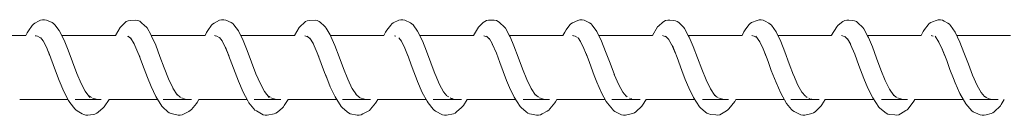
# Model space of a CAD drawing. Units: millimetres. Extents: x -10420 to 13824, y -332 to 3683.
# Drawn here: x -5808 to -5653, y 1666 to 1681 of the extents above; entities that cross this region are included whole.
import ezdxf

# ---------------------------------------------------------------- set-up
doc = ezdxf.new("R2010")
doc.units = ezdxf.units.MM
doc.header["$MEASUREMENT"] = 0
doc.layers.add('E_Ном._пера__7', color=7, linetype='Continuous', lineweight=18)
doc.layers.add('F_Ном._пера__7', color=7, linetype='Continuous', lineweight=18)

msp = doc.modelspace()

# ---------------------------------------------------------------- linework, layer by layer
at = {"layer": 'E_Ном._пера__7', "color": 7, "linetype": 'Continuous', "lineweight": 18}
for points in [[(-5806.79, 1678.15), (-5815.21, 1678.15)], [(-5792.74, 1678.15), (-5801.16, 1678.15)], [(-5778.66, 1678.15), (-5787.08, 1678.15)], [(-5764.62, 1678.15), (-5773.03, 1678.15)], [(-5750.54, 1678.15), (-5758.96, 1678.15)], [(-5736.5, 1678.15), (-5744.91, 1678.15)], [(-5722.41, 1678.15), (-5730.83, 1678.15)], [(-5708.38, 1678.15), (-5716.78, 1678.15)], [(-5694.29, 1678.15), (-5702.71, 1678.15)], [(-5680.25, 1678.15), (-5688.66, 1678.15)], [(-5666.16, 1678.15), (-5674.59, 1678.15)], [(-5652.12, 1678.15), (-5660.53, 1678.15)], [(-5800.17, 1668.15), (-5807.77, 1668.15)], [(-5794.98, 1668.15), (-5799.05, 1668.15)], [(-5786.1, 1668.15), (-5793.69, 1668.15)], [(-5780.77, 1668.15), (-5785.22, 1668.15)], [(-5772.04, 1668.15), (-5779.65, 1668.15)], [(-5766.77, 1668.15), (-5770.95, 1668.15)], [(-5757.98, 1668.15), (-5765.57, 1668.15)], [(-5752.66, 1668.15), (-5757.07, 1668.15)], [(-5743.91, 1668.15), (-5751.52, 1668.15)], [(-5738.38, 1668.15), (-5742.83, 1668.15)], [(-5729.85, 1668.15), (-5737.45, 1668.15)], [(-5724.55, 1668.15), (-5728.66, 1668.15)], [(-5715.78, 1668.15), (-5723.39, 1668.15)], [(-5710.27, 1668.15), (-5714.72, 1668.15)], [(-5701.73, 1668.15), (-5709.33, 1668.15)], [(-5696.44, 1668.15), (-5700.51, 1668.15)], [(-5687.66, 1668.15), (-5695.26, 1668.15)], [(-5682.17, 1668.15), (-5686.62, 1668.15)], [(-5673.61, 1668.15), (-5681.21, 1668.15)], [(-5668.32, 1668.15), (-5672.4, 1668.15)], [(-5659.54, 1668.15), (-5667.14, 1668.15)], [(-5654.06, 1668.15), (-5658.51, 1668.15)]]:
    msp.add_lwpolyline(points, dxfattribs=at)
at = {"layer": 'F_Ном._пера__7', "color": 7, "linetype": 'Continuous', "lineweight": 18}
for points in [[(-5805.79, 1679.76), (-5805.61, 1679.95)], [(-5805.61, 1679.95), (-5805.38, 1680.1)], [(-5805.38, 1680.1), (-5804.8, 1680.41)], [(-5804.8, 1680.41), (-5804.52, 1680.56)], [(-5804.52, 1680.56), (-5804.2, 1680.64)], [(-5804.2, 1680.64), (-5803.87, 1680.64)], [(-5803.87, 1680.64), (-5803.55, 1680.56)], [(-5803.55, 1680.56), (-5802.69, 1680.22)], [(-5802.69, 1680.22), (-5802.45, 1680.06)], [(-5802.45, 1680.06), (-5802.27, 1679.86)], [(-5792.01, 1679.42), (-5791.25, 1680.17)], [(-5791.25, 1680.17), (-5791.02, 1680.35)], [(-5791.02, 1680.35), (-5790.74, 1680.48)], [(-5790.74, 1680.48), (-5790.42, 1680.54)], [(-5790.42, 1680.54), (-5789.51, 1680.58)], [(-5789.51, 1680.58), (-5789.19, 1680.53)], [(-5789.19, 1680.53), (-5788.9, 1680.4)], [(-5788.9, 1680.4), (-5788.67, 1680.22)], [(-5788.67, 1680.22), (-5788.09, 1679.71)], [(-5777.64, 1679.78), (-5777.46, 1679.97)], [(-5777.46, 1679.97), (-5777.23, 1680.13)], [(-5777.23, 1680.13), (-5776.37, 1680.56)], [(-5776.37, 1680.56), (-5776.06, 1680.64)], [(-5776.06, 1680.64), (-5775.72, 1680.64)], [(-5775.72, 1680.64), (-5775.4, 1680.57)], [(-5775.4, 1680.57), (-5774.54, 1680.19)], [(-5774.54, 1680.19), (-5774.3, 1680.04)], [(-5774.3, 1680.04), (-5774.12, 1679.85)], [(-5763.68, 1679.62), (-5763.1, 1680.18)], [(-5763.1, 1680.18), (-5762.87, 1680.36)], [(-5762.87, 1680.36), (-5762.59, 1680.49)], [(-5762.59, 1680.49), (-5762.27, 1680.55)], [(-5762.27, 1680.55), (-5761.36, 1680.57)], [(-5761.36, 1680.57), (-5761.04, 1680.51)], [(-5761.04, 1680.51), (-5760.75, 1680.39)], [(-5760.75, 1680.39), (-5760.52, 1680.21)], [(-5760.52, 1680.21), (-5759.94, 1679.68)], [(-5749.49, 1679.8), (-5749.32, 1679.99)], [(-5749.32, 1679.99), (-5749.08, 1680.15)], [(-5749.08, 1680.15), (-5748.23, 1680.56)], [(-5748.23, 1680.56), (-5747.91, 1680.64)], [(-5747.91, 1680.64), (-5747.58, 1680.64)], [(-5747.58, 1680.64), (-5747.25, 1680.57)], [(-5747.25, 1680.57), (-5746.39, 1680.17)], [(-5746.15, 1680.01), (-5746.39, 1680.17)], [(-5745.97, 1679.83), (-5746.15, 1680.01)], [(-5735.53, 1679.66), (-5734.95, 1680.19)], [(-5734.95, 1680.19), (-5734.72, 1680.37)], [(-5734.72, 1680.37), (-5734.44, 1680.5)], [(-5734.44, 1680.5), (-5734.12, 1680.57)], [(-5734.12, 1680.57), (-5733.22, 1680.56)], [(-5732.89, 1680.5), (-5733.22, 1680.56)], [(-5732.61, 1680.38), (-5732.89, 1680.5)], [(-5732.37, 1680.2), (-5732.61, 1680.38)], [(-5731.6, 1679.48), (-5732.37, 1680.2)], [(-5721.17, 1680.01), (-5721.34, 1679.82)], [(-5720.94, 1680.18), (-5721.17, 1680.01)], [(-5720.08, 1680.55), (-5720.94, 1680.18)], [(-5720.08, 1680.55), (-5719.76, 1680.64)], [(-5719.76, 1680.64), (-5719.43, 1680.64)], [(-5719.43, 1680.64), (-5719.11, 1680.57)], [(-5719.11, 1680.57), (-5718.25, 1680.15)], [(-5718.25, 1680.15), (-5718.01, 1679.99)], [(-5718.01, 1679.99), (-5717.82, 1679.8)], [(-5707.38, 1679.69), (-5706.8, 1680.2)], [(-5706.8, 1680.2), (-5706.57, 1680.38)], [(-5706.57, 1680.38), (-5706.29, 1680.51)], [(-5706.29, 1680.51), (-5705.97, 1680.58)], [(-5705.97, 1680.58), (-5705.64, 1680.57)], [(-5705.64, 1680.57), (-5705.07, 1680.54)], [(-5705.07, 1680.54), (-5704.75, 1680.49)], [(-5704.75, 1680.49), (-5704.46, 1680.37)], [(-5704.46, 1680.37), (-5704.22, 1680.19)], [(-5704.22, 1680.19), (-5703.46, 1679.44)], [(-5693.2, 1679.84), (-5693.02, 1680.03)], [(-5693.02, 1680.03), (-5692.79, 1680.2)], [(-5692.79, 1680.2), (-5691.93, 1680.55)], [(-5691.93, 1680.55), (-5691.61, 1680.63)], [(-5691.61, 1680.63), (-5691.28, 1680.64)], [(-5691.28, 1680.64), (-5690.96, 1680.57)], [(-5690.96, 1680.57), (-5690.67, 1680.43)], [(-5690.67, 1680.43), (-5690.1, 1680.12)], [(-5690.1, 1680.12), (-5689.86, 1679.97)], [(-5689.86, 1679.97), (-5689.68, 1679.78)], [(-5679.24, 1679.72), (-5678.66, 1680.2)], [(-5678.66, 1680.2), (-5678.43, 1680.39)], [(-5678.43, 1680.39), (-5678.14, 1680.52)], [(-5678.14, 1680.52), (-5677.83, 1680.59)], [(-5677.83, 1680.59), (-5677.49, 1680.58)], [(-5677.49, 1680.58), (-5676.92, 1680.53)], [(-5676.92, 1680.53), (-5676.6, 1680.48)], [(-5676.6, 1680.48), (-5676.31, 1680.35)], [(-5676.31, 1680.35), (-5676.08, 1680.18)], [(-5676.08, 1680.18), (-5675.31, 1679.41)], [(-5665.05, 1679.86), (-5664.87, 1680.05)], [(-5664.87, 1680.05), (-5664.64, 1680.22)], [(-5664.64, 1680.22), (-5664.36, 1680.34)], [(-5664.36, 1680.34), (-5663.78, 1680.54)], [(-5663.78, 1680.54), (-5663.47, 1680.63)], [(-5663.47, 1680.63), (-5663.13, 1680.64)], [(-5663.13, 1680.64), (-5662.81, 1680.57)], [(-5662.81, 1680.57), (-5662.53, 1680.43)], [(-5662.53, 1680.43), (-5661.95, 1680.09)], [(-5661.95, 1680.09), (-5661.71, 1679.94)], [(-5661.71, 1679.94), (-5661.53, 1679.76)], [(-5806.79, 1678.15), (-5806.58, 1678.59)], [(-5806.58, 1678.59), (-5806.38, 1678.9)], [(-5806.38, 1678.9), (-5805.79, 1679.76)], [(-5802.27, 1679.86), (-5801.55, 1678.94)], [(-5801.55, 1678.94), (-5800.8, 1677.44)], [(-5792.74, 1678.15), (-5792.01, 1679.42)], [(-5788.09, 1679.71), (-5787.9, 1679.54)], [(-5787.9, 1679.54), (-5787.77, 1679.36)], [(-5787.77, 1679.36), (-5787.17, 1678.34)], [(-5778.66, 1678.15), (-5778.43, 1678.63)], [(-5778.43, 1678.63), (-5778.23, 1678.95)], [(-5778.23, 1678.95), (-5777.64, 1679.78)], [(-5774.12, 1679.85), (-5773.4, 1678.89)], [(-5773.4, 1678.89), (-5772.65, 1677.38)], [(-5764.62, 1678.15), (-5763.86, 1679.45)], [(-5763.86, 1679.45), (-5763.68, 1679.62)], [(-5759.94, 1679.68), (-5759.76, 1679.51)], [(-5759.76, 1679.51), (-5759.63, 1679.33)], [(-5759.63, 1679.33), (-5759.02, 1678.29)], [(-5750.54, 1678.15), (-5750.29, 1678.67)], [(-5750.29, 1678.67), (-5750.08, 1678.99)], [(-5750.08, 1678.99), (-5749.49, 1679.8)], [(-5745.25, 1678.85), (-5745.97, 1679.83)], [(-5745.25, 1678.85), (-5744.5, 1677.33)], [(-5736.5, 1678.15), (-5735.71, 1679.49)], [(-5735.71, 1679.49), (-5735.53, 1679.66)], [(-5731.6, 1679.48), (-5731.47, 1679.3)], [(-5731.47, 1679.3), (-5730.87, 1678.23)], [(-5722.14, 1678.71), (-5722.42, 1678.15)], [(-5722.14, 1678.71), (-5721.93, 1679.04)], [(-5721.93, 1679.04), (-5721.34, 1679.82)], [(-5717.82, 1679.8), (-5717.1, 1678.81)], [(-5717.1, 1678.81), (-5716.35, 1677.27)], [(-5708.37, 1678.18), (-5707.56, 1679.52)], [(-5707.56, 1679.52), (-5707.38, 1679.69)], [(-5703.46, 1679.44), (-5703.32, 1679.26)], [(-5703.32, 1679.26), (-5702.73, 1678.18)], [(-5694.29, 1678.15), (-5693.99, 1678.75)], [(-5693.99, 1678.75), (-5693.78, 1679.08)], [(-5693.78, 1679.08), (-5693.2, 1679.84)], [(-5689.68, 1679.78), (-5688.95, 1678.77)], [(-5688.95, 1678.77), (-5688.21, 1677.21)], [(-5680.22, 1678.23), (-5679.41, 1679.55)], [(-5679.41, 1679.55), (-5679.24, 1679.72)], [(-5675.31, 1679.41), (-5675.18, 1679.23)], [(-5675.18, 1679.23), (-5674.58, 1678.13)], [(-5666.17, 1678.15), (-5665.84, 1678.78)], [(-5665.84, 1678.78), (-5665.64, 1679.12)], [(-5665.64, 1679.12), (-5665.05, 1679.86)], [(-5661.53, 1679.76), (-5660.8, 1678.72)], [(-5660.8, 1678.72), (-5660.06, 1677.15)], [(-5805.21, 1678.11), (-5805.33, 1678.14)], [(-5804.96, 1678.06), (-5805.17, 1678.1)], [(-5804.96, 1678.06), (-5804.6, 1677.88)], [(-5804.51, 1677.88), (-5804.1, 1677.36)], [(-5804.1, 1677.36), (-5803.58, 1676.32)], [(-5800.8, 1677.44), (-5800.17, 1675.87)], [(-5790.56, 1677.93), (-5790.83, 1678.01)], [(-5790.74, 1678.09), (-5790.22, 1677.62)], [(-5790.34, 1677.81), (-5789.78, 1676.88)], [(-5789.82, 1676.99), (-5789.19, 1675.52)], [(-5787.17, 1678.34), (-5787.04, 1678.06)], [(-5787.04, 1678.06), (-5786.41, 1676.67)], [(-5777.06, 1678.11), (-5777.19, 1678.15)], [(-5776.82, 1678.06), (-5777.02, 1678.1)], [(-5776.82, 1678.06), (-5776.44, 1677.87)], [(-5776.31, 1677.79), (-5776.41, 1677.85)], [(-5776.36, 1677.86), (-5775.95, 1677.32)], [(-5775.95, 1677.32), (-5775.43, 1676.26)], [(-5772.65, 1677.38), (-5772.02, 1675.8)], [(-5762.98, 1678.11), (-5762.68, 1678.01)], [(-5762.44, 1677.93), (-5762.68, 1678.01)], [(-5762.59, 1678.08), (-5762.09, 1677.61)], [(-5762.19, 1677.78), (-5761.64, 1676.84)], [(-5761.68, 1676.93), (-5761.03, 1675.45)], [(-5759.02, 1678.29), (-5758.89, 1678.01)], [(-5758.89, 1678.01), (-5758.26, 1676.6)], [(-5748.67, 1678.06), (-5748.87, 1678.1)], [(-5747.8, 1677.28), (-5748.21, 1677.83)], [(-5747.8, 1677.28), (-5747.28, 1676.2)], [(-5744.5, 1677.33), (-5743.87, 1675.73)], [(-5734.83, 1678.11), (-5734.53, 1678)], [(-5734.31, 1677.94), (-5734.53, 1678)], [(-5733.95, 1677.59), (-5734.44, 1678.06)], [(-5734.04, 1677.74), (-5733.49, 1676.81)], [(-5733.52, 1676.88), (-5732.88, 1675.39)], [(-5730.87, 1678.23), (-5730.74, 1677.96)], [(-5730.74, 1677.96), (-5730.12, 1676.54)], [(-5720.76, 1678.11), (-5720.9, 1678.15)], [(-5720.53, 1678.06), (-5720.72, 1678.1)], [(-5720.53, 1678.06), (-5720.15, 1677.85)], [(-5720.06, 1677.81), (-5719.65, 1677.23)], [(-5719.65, 1677.23), (-5719.13, 1676.14)], [(-5716.35, 1677.27), (-5715.72, 1675.66)], [(-5706.8, 1678.15), (-5706.68, 1678.11)], [(-5706.68, 1678.11), (-5706.37, 1678)], [(-5706.18, 1677.94), (-5706.37, 1678)], [(-5706.29, 1678.05), (-5705.81, 1677.57)], [(-5705.89, 1677.71), (-5705.36, 1676.78)], [(-5705.38, 1676.83), (-5704.74, 1675.34)], [(-5702.73, 1678.18), (-5702.59, 1677.91)], [(-5702.59, 1677.91), (-5701.97, 1676.47)], [(-5692.61, 1678.11), (-5692.75, 1678.15)], [(-5692.39, 1678.06), (-5692.57, 1678.1)], [(-5692.39, 1678.06), (-5692.02, 1677.85)], [(-5692.12, 1678.08), (-5691.5, 1677.19)], [(-5691.5, 1677.19), (-5690.98, 1676.08)], [(-5688.21, 1677.21), (-5687.57, 1675.59)], [(-5678.65, 1678.15), (-5678.53, 1678.11)], [(-5678.53, 1678.11), (-5678.22, 1677.99)], [(-5678.05, 1677.94), (-5678.22, 1677.99)], [(-5678.14, 1678.03), (-5677.67, 1677.55)], [(-5677.74, 1677.67), (-5677.22, 1676.75)], [(-5674.58, 1678.13), (-5674.44, 1677.86)], [(-5674.44, 1677.86), (-5673.82, 1676.41)], [(-5664.46, 1678.11), (-5664.6, 1678.15)], [(-5664.24, 1678.06), (-5664.42, 1678.1)], [(-5663.97, 1678.06), (-5663.35, 1677.14)], [(-5663.35, 1677.14), (-5662.83, 1676.02)], [(-5660.06, 1677.15), (-5659.42, 1675.52)], [(-5803.58, 1676.32), (-5803.03, 1674.97)], [(-5803.27, 1675.62), (-5802.53, 1673.61)], [(-5800.17, 1675.87), (-5799.49, 1674.04)], [(-5789.19, 1675.52), (-5788.91, 1674.81)], [(-5786.41, 1676.67), (-5785.74, 1674.89)], [(-5775.43, 1676.33), (-5774.7, 1674.41)], [(-5775.43, 1676.26), (-5774.94, 1675.05)], [(-5772.02, 1675.8), (-5771.33, 1673.97)], [(-5761.03, 1675.45), (-5760.8, 1674.85)], [(-5758.26, 1676.6), (-5757.59, 1674.82)], [(-5747.28, 1676.2), (-5746.74, 1674.87)], [(-5743.87, 1675.73), (-5743.18, 1673.89)], [(-5732.34, 1673.94), (-5732.88, 1675.39)], [(-5730.12, 1676.54), (-5729.44, 1674.75)], [(-5719.13, 1676.14), (-5718.62, 1674.86)], [(-5718.79, 1675.33), (-5718.28, 1673.96)], [(-5715.72, 1675.66), (-5715.03, 1673.82)], [(-5705.23, 1676.61), (-5704.5, 1674.73)], [(-5701.97, 1676.47), (-5701.29, 1674.68)], [(-5690.98, 1676.08), (-5690.49, 1674.86)], [(-5690.72, 1675.47), (-5690.21, 1674.11)], [(-5687.57, 1675.59), (-5686.88, 1673.75)], [(-5676.58, 1675.26), (-5677.23, 1676.77)], [(-5675.92, 1673.48), (-5676.58, 1675.26)], [(-5673.82, 1676.41), (-5673.14, 1674.61)], [(-5662.88, 1676.2), (-5662.14, 1674.26)], [(-5662.41, 1674.96), (-5662.83, 1676.02)], [(-5658.73, 1673.68), (-5659.42, 1675.52)], [(-5799.49, 1674.04), (-5798.8, 1672.22)], [(-5788.99, 1675.03), (-5788.47, 1673.64)], [(-5785.74, 1674.89), (-5785.07, 1673.09)], [(-5774.7, 1674.41), (-5773.93, 1672.35)], [(-5771.33, 1673.97), (-5770.65, 1672.15)], [(-5760.92, 1675.17), (-5760.41, 1673.79)], [(-5760.41, 1673.79), (-5759.88, 1672.37)], [(-5757.59, 1674.82), (-5756.92, 1673.02)], [(-5746.86, 1675.19), (-5746.11, 1673.16)], [(-5743.18, 1673.89), (-5742.49, 1672.08)], [(-5732.34, 1673.94), (-5731.81, 1672.52)], [(-5729.44, 1674.75), (-5728.77, 1672.95)], [(-5718.28, 1673.96), (-5717.51, 1671.9)], [(-5715.03, 1673.82), (-5714.34, 1672)], [(-5704.5, 1674.73), (-5703.74, 1672.67)], [(-5701.29, 1674.68), (-5700.61, 1672.87)], [(-5690.21, 1674.11), (-5689.69, 1672.7)], [(-5686.88, 1673.75), (-5686.19, 1671.93)], [(-5672.46, 1672.8), (-5673.14, 1674.61)], [(-5662.14, 1674.26), (-5661.62, 1672.85)], [(-5802.53, 1673.61), (-5802, 1672.2)], [(-5802, 1672.2), (-5801.57, 1671.11)], [(-5798.8, 1672.22), (-5798.11, 1670.63)], [(-5788.47, 1673.64), (-5787.69, 1671.58)], [(-5785.07, 1673.09), (-5784.4, 1671.4)], [(-5773.93, 1672.35), (-5773.41, 1671.03)], [(-5759.88, 1672.37), (-5759.47, 1671.36)], [(-5756.92, 1673.02), (-5756.24, 1671.34)], [(-5746.11, 1673.16), (-5745.32, 1671.12)], [(-5731.81, 1672.52), (-5731.27, 1671.14)], [(-5728.77, 1672.95), (-5728.09, 1671.27)], [(-5703.74, 1672.67), (-5703.2, 1671.28)], [(-5700.61, 1672.87), (-5699.94, 1671.2)], [(-5689.69, 1672.7), (-5688.95, 1670.81)], [(-5675.92, 1673.48), (-5675.13, 1671.43)], [(-5672.46, 1672.8), (-5671.78, 1671.14)], [(-5661.62, 1672.85), (-5661.08, 1671.45)], [(-5658.73, 1673.68), (-5658.06, 1671.94)], [(-5801.57, 1671.11), (-5800.83, 1669.37)], [(-5798.11, 1670.63), (-5797.49, 1669.45)], [(-5787.69, 1671.58), (-5787.13, 1670.17)], [(-5784.4, 1671.4), (-5783.67, 1669.86)], [(-5773.41, 1671.03), (-5772.68, 1669.31)], [(-5770.65, 1672.15), (-5769.96, 1670.57)], [(-5758.97, 1670.1), (-5759.69, 1671.94)], [(-5756.24, 1671.34), (-5755.52, 1669.81)], [(-5745.32, 1671.12), (-5745.26, 1670.96)], [(-5745.26, 1670.96), (-5744.53, 1669.24)], [(-5742.5, 1672.1), (-5741.81, 1670.51)], [(-5731.27, 1671.14), (-5730.82, 1670.03)], [(-5728.09, 1671.27), (-5727.36, 1669.75)], [(-5717.51, 1671.9), (-5717.11, 1670.88)], [(-5717.11, 1670.88), (-5716.37, 1669.18)], [(-5714.36, 1672.05), (-5713.65, 1670.45)], [(-5703.2, 1671.28), (-5702.66, 1669.96)], [(-5699.94, 1671.2), (-5699.21, 1669.69)], [(-5688.95, 1670.81), (-5688.22, 1669.12)], [(-5686.21, 1672), (-5685.5, 1670.39)], [(-5675.13, 1671.43), (-5674.51, 1669.89)], [(-5671.78, 1671.14), (-5671.05, 1669.64)], [(-5661.08, 1671.45), (-5660.8, 1670.74)], [(-5660.8, 1670.74), (-5660.06, 1669.06)], [(-5658.06, 1671.94), (-5657.35, 1670.33)], [(-5800.83, 1669.37), (-5800.08, 1667.98)], [(-5797.49, 1669.45), (-5796.74, 1668.47)], [(-5787.13, 1670.17), (-5786.38, 1668.6)], [(-5783.7, 1669.92), (-5783.04, 1668.89)], [(-5772.68, 1669.31), (-5771.92, 1667.94)], [(-5769.96, 1670.57), (-5769.33, 1669.4)], [(-5769.33, 1669.4), (-5768.58, 1668.44)], [(-5758.97, 1670.1), (-5758.23, 1668.54)], [(-5754.88, 1668.85), (-5755.55, 1669.88)], [(-5744.53, 1669.24), (-5743.77, 1667.89)], [(-5741.81, 1670.51), (-5741.18, 1669.36)], [(-5741.18, 1669.36), (-5740.65, 1668.69)], [(-5730.82, 1670.03), (-5730.07, 1668.49)], [(-5727.41, 1669.85), (-5726.73, 1668.81)], [(-5716.37, 1669.18), (-5715.61, 1667.85)], [(-5713.65, 1670.45), (-5713.02, 1669.31)], [(-5713.02, 1669.31), (-5712.49, 1668.67)], [(-5702.66, 1669.96), (-5701.92, 1668.43)], [(-5699.26, 1669.81), (-5698.57, 1668.78)], [(-5688.22, 1669.12), (-5687.28, 1667.49)], [(-5685.5, 1670.39), (-5684.87, 1669.27)], [(-5684.87, 1669.27), (-5684.34, 1668.64)], [(-5674.51, 1669.89), (-5673.76, 1668.38)], [(-5671.12, 1669.77), (-5670.42, 1668.74)], [(-5657.35, 1670.33), (-5656.72, 1669.22)], [(-5656.72, 1669.22), (-5656.18, 1668.62)], [(-5800.08, 1667.98), (-5799.91, 1667.69)], [(-5799.91, 1667.69), (-5799.13, 1666.7)], [(-5796.95, 1668.75), (-5796.83, 1668.68)], [(-5796.83, 1668.68), (-5796.5, 1668.45)], [(-5796.31, 1668.35), (-5796.13, 1668.31)], [(-5796.13, 1668.31), (-5795.9, 1668.25)], [(-5795.9, 1668.25), (-5795.57, 1668.16)], [(-5794.49, 1666.97), (-5793.69, 1668.15)], [(-5786.38, 1668.6), (-5785.44, 1667.1)], [(-5783.1, 1668.99), (-5782.5, 1668.44)], [(-5781.77, 1668.21), (-5782.36, 1668.41)], [(-5780.8, 1666.59), (-5780.02, 1667.52)], [(-5780.02, 1667.52), (-5779.91, 1667.67)], [(-5779.91, 1667.67), (-5779.65, 1668.15)], [(-5771.92, 1667.94), (-5771.75, 1667.64)], [(-5771.75, 1667.64), (-5770.97, 1666.67)], [(-5768.81, 1668.73), (-5768.7, 1668.67)], [(-5768.7, 1668.67), (-5768.44, 1668.49)], [(-5768.14, 1668.33), (-5768.3, 1668.41)], [(-5768.14, 1668.33), (-5767.98, 1668.29)], [(-5767.98, 1668.29), (-5767.8, 1668.25)], [(-5767.8, 1668.25), (-5767.45, 1668.15)], [(-5766.22, 1667.18), (-5765.57, 1668.15)], [(-5757.28, 1667.06), (-5758.23, 1668.54)], [(-5754.96, 1668.97), (-5754.35, 1668.42)], [(-5753.59, 1668.19), (-5754.26, 1668.41)], [(-5753.58, 1668.19), (-5753.42, 1668.15)], [(-5752.65, 1666.62), (-5751.87, 1667.57)], [(-5751.87, 1667.57), (-5751.75, 1667.72)], [(-5751.75, 1667.72), (-5751.52, 1668.15)], [(-5743.77, 1667.89), (-5743.59, 1667.59)], [(-5743.59, 1667.59), (-5742.81, 1666.64)], [(-5740.57, 1668.66), (-5740.38, 1668.54)], [(-5739.97, 1668.31), (-5740.16, 1668.4)], [(-5739.97, 1668.31), (-5739.84, 1668.28)], [(-5739.84, 1668.28), (-5739.69, 1668.24)], [(-5738.06, 1667.21), (-5737.45, 1668.15)], [(-5730.07, 1668.49), (-5729.13, 1667.03)], [(-5726.82, 1668.95), (-5726.29, 1668.49)], [(-5726.16, 1668.41), (-5725.73, 1668.27)], [(-5725.73, 1668.27), (-5725.46, 1668.18)], [(-5724.49, 1666.65), (-5723.71, 1667.62)], [(-5723.71, 1667.62), (-5723.6, 1667.77)], [(-5723.6, 1667.77), (-5723.39, 1668.15)], [(-5715.61, 1667.85), (-5715.44, 1667.54)], [(-5715.44, 1667.54), (-5714.66, 1666.62)], [(-5712.44, 1668.65), (-5712.32, 1668.57)], [(-5711.8, 1668.29), (-5711.98, 1668.37)], [(-5711.7, 1668.26), (-5711.58, 1668.24)], [(-5709.91, 1667.25), (-5709.33, 1668.15)], [(-5701.92, 1668.43), (-5700.97, 1666.99)], [(-5698.67, 1668.93), (-5698.39, 1668.68)], [(-5698.39, 1668.68), (-5698.13, 1668.45)], [(-5698.01, 1668.39), (-5697.75, 1668.31)], [(-5697.74, 1668.31), (-5697.33, 1668.18)], [(-5696.34, 1666.67), (-5695.44, 1667.82)], [(-5695.27, 1668.15), (-5695.44, 1667.82)], [(-5684.25, 1668.59), (-5684.06, 1668.45)], [(-5683.63, 1668.27), (-5683.79, 1668.34)], [(-5683.47, 1668.23), (-5683.17, 1668.15)], [(-5681.75, 1667.29), (-5681.21, 1668.15)], [(-5673.76, 1668.38), (-5672.82, 1666.95)], [(-5670.53, 1668.91), (-5670.42, 1668.82)], [(-5670.42, 1668.82), (-5670, 1668.45)], [(-5669.86, 1668.38), (-5669.7, 1668.33)], [(-5669.7, 1668.33), (-5669.2, 1668.17)], [(-5668.18, 1666.7), (-5667.29, 1667.86)], [(-5667.29, 1667.86), (-5667.14, 1668.15)], [(-5660.06, 1669.06), (-5659.13, 1667.45)], [(-5656.17, 1668.61), (-5655.95, 1668.45)], [(-5655.85, 1668.41), (-5655.95, 1668.45)], [(-5655.58, 1668.3), (-5655.85, 1668.41)], [(-5655.46, 1668.24), (-5655.58, 1668.3)], [(-5655.36, 1668.22), (-5655.08, 1668.15)], [(-5653.59, 1667.33), (-5653.09, 1668.15)], [(-5799.13, 1666.7), (-5798.96, 1666.52)], [(-5798.96, 1666.52), (-5798.75, 1666.37)], [(-5798.75, 1666.37), (-5797.95, 1665.9)], [(-5795.67, 1665.98), (-5795.95, 1665.86)], [(-5795.45, 1666.15), (-5795.67, 1665.98)], [(-5794.66, 1666.81), (-5795.45, 1666.15)], [(-5794.66, 1666.81), (-5794.49, 1666.97)], [(-5785.44, 1667.1), (-5785.28, 1666.95)], [(-5785.28, 1666.95), (-5784.49, 1666.22)], [(-5784.27, 1666.05), (-5784.49, 1666.22)], [(-5784, 1665.93), (-5784.27, 1666.05)], [(-5782.27, 1665.74), (-5781.2, 1666.27)], [(-5781.2, 1666.27), (-5780.97, 1666.41)], [(-5780.97, 1666.41), (-5780.8, 1666.59)], [(-5770.81, 1666.49), (-5770.97, 1666.67)], [(-5770.59, 1666.34), (-5770.81, 1666.49)], [(-5769.8, 1665.9), (-5770.59, 1666.34)], [(-5767.79, 1665.88), (-5767.52, 1665.99)], [(-5767.52, 1665.99), (-5767.29, 1666.16)], [(-5767.29, 1666.16), (-5766.5, 1666.85)], [(-5766.5, 1666.85), (-5766.33, 1667.01)], [(-5766.33, 1667.01), (-5766.22, 1667.18)], [(-5757.28, 1667.06), (-5757.12, 1666.91)], [(-5757.12, 1666.91), (-5756.33, 1666.2)], [(-5756.33, 1666.2), (-5756.12, 1666.03)], [(-5756.12, 1666.03), (-5755.85, 1665.91)], [(-5753.84, 1665.88), (-5753.04, 1666.29)], [(-5753.04, 1666.29), (-5752.82, 1666.44)], [(-5752.82, 1666.44), (-5752.65, 1666.62)], [(-5742.81, 1666.64), (-5742.65, 1666.46)], [(-5742.65, 1666.46), (-5742.43, 1666.31)], [(-5742.43, 1666.31), (-5741.37, 1665.76)], [(-5739.63, 1665.9), (-5739.36, 1666.01)], [(-5739.36, 1666.01), (-5739.13, 1666.18)], [(-5739.13, 1666.18), (-5738.34, 1666.89)], [(-5738.34, 1666.89), (-5738.18, 1667.04)], [(-5738.18, 1667.04), (-5738.06, 1667.21)], [(-5729.13, 1667.03), (-5728.97, 1666.87)], [(-5728.97, 1666.87), (-5728.18, 1666.18)], [(-5728.18, 1666.18), (-5727.96, 1666.01)], [(-5727.96, 1666.01), (-5727.69, 1665.89)], [(-5725.68, 1665.88), (-5724.88, 1666.33)], [(-5724.88, 1666.33), (-5724.66, 1666.47)], [(-5724.66, 1666.47), (-5724.49, 1666.65)], [(-5714.66, 1666.62), (-5714.5, 1666.43)], [(-5714.5, 1666.43), (-5714.28, 1666.28)], [(-5714.28, 1666.28), (-5713.21, 1665.75)], [(-5711.48, 1665.92), (-5711.2, 1666.03)], [(-5711.2, 1666.03), (-5710.98, 1666.19)], [(-5710.98, 1666.19), (-5710.02, 1667.08)], [(-5710.02, 1667.08), (-5709.91, 1667.25)], [(-5700.97, 1666.99), (-5700.81, 1666.83)], [(-5700.81, 1666.83), (-5700.02, 1666.17)], [(-5700.02, 1666.17), (-5699.8, 1666)], [(-5699.8, 1666), (-5699.53, 1665.87)], [(-5697.52, 1665.88), (-5696.73, 1666.36)], [(-5696.73, 1666.36), (-5696.5, 1666.5)], [(-5696.5, 1666.5), (-5696.34, 1666.67)], [(-5687.28, 1667.49), (-5686.5, 1666.59)], [(-5686.5, 1666.59), (-5686.34, 1666.41)], [(-5686.34, 1666.41), (-5686.12, 1666.25)], [(-5686.12, 1666.25), (-5685.06, 1665.75)], [(-5683.05, 1666.05), (-5683.32, 1665.94)], [(-5682.82, 1666.21), (-5683.05, 1666.05)], [(-5681.87, 1667.12), (-5682.82, 1666.21)], [(-5681.87, 1667.12), (-5681.75, 1667.29)], [(-5672.82, 1666.95), (-5672.66, 1666.79)], [(-5672.66, 1666.79), (-5671.65, 1665.98)], [(-5671.65, 1665.98), (-5671.38, 1665.85)], [(-5669.37, 1665.89), (-5668.57, 1666.39)], [(-5668.57, 1666.39), (-5668.35, 1666.53)], [(-5668.35, 1666.53), (-5668.18, 1666.7)], [(-5659.13, 1667.45), (-5658.18, 1666.38)], [(-5658.18, 1666.38), (-5657.97, 1666.23)], [(-5657.97, 1666.23), (-5656.9, 1665.75)], [(-5655.16, 1665.96), (-5654.89, 1666.07)], [(-5654.89, 1666.07), (-5654.67, 1666.23)], [(-5654.67, 1666.23), (-5653.71, 1667.16)], [(-5653.71, 1667.16), (-5653.59, 1667.33)], [(-5797.95, 1665.9), (-5797.68, 1665.77)], [(-5797.68, 1665.77), (-5797.38, 1665.69)], [(-5797.38, 1665.69), (-5797.06, 1665.7)], [(-5797.06, 1665.7), (-5796.25, 1665.81)], [(-5795.95, 1665.86), (-5796.25, 1665.81)], [(-5782.9, 1665.68), (-5784, 1665.93)], [(-5782.9, 1665.68), (-5782.58, 1665.67)], [(-5782.58, 1665.67), (-5782.27, 1665.74)], [(-5769.8, 1665.9), (-5769.53, 1665.76)], [(-5769.53, 1665.76), (-5769.22, 1665.69)], [(-5769.22, 1665.69), (-5768.9, 1665.69)], [(-5768.9, 1665.69), (-5767.79, 1665.88)], [(-5755.85, 1665.91), (-5754.74, 1665.69)], [(-5754.74, 1665.69), (-5754.42, 1665.68)], [(-5754.42, 1665.68), (-5754.11, 1665.74)], [(-5754.11, 1665.74), (-5753.84, 1665.88)], [(-5741.37, 1665.76), (-5741.06, 1665.68)], [(-5741.06, 1665.68), (-5740.74, 1665.68)], [(-5740.74, 1665.68), (-5739.63, 1665.9)], [(-5727.69, 1665.89), (-5727.38, 1665.83)], [(-5727.38, 1665.83), (-5726.58, 1665.7)], [(-5726.58, 1665.7), (-5726.26, 1665.68)], [(-5726.26, 1665.68), (-5725.95, 1665.75)], [(-5725.95, 1665.75), (-5725.68, 1665.88)], [(-5713.21, 1665.75), (-5712.91, 1665.67)], [(-5712.91, 1665.67), (-5712.59, 1665.68)], [(-5712.59, 1665.68), (-5711.48, 1665.92)], [(-5699.53, 1665.87), (-5699.23, 1665.81)], [(-5699.23, 1665.81), (-5698.43, 1665.71)], [(-5698.43, 1665.71), (-5698.11, 1665.69)], [(-5698.11, 1665.69), (-5697.8, 1665.75)], [(-5697.8, 1665.75), (-5697.52, 1665.88)], [(-5685.06, 1665.75), (-5684.75, 1665.67)], [(-5684.75, 1665.67), (-5684.43, 1665.67)], [(-5684.43, 1665.67), (-5683.32, 1665.94)], [(-5671.38, 1665.85), (-5671.07, 1665.79)], [(-5671.07, 1665.79), (-5670.27, 1665.72)], [(-5670.27, 1665.72), (-5669.95, 1665.7)], [(-5669.95, 1665.7), (-5669.64, 1665.76)], [(-5669.64, 1665.76), (-5669.37, 1665.89)], [(-5656.9, 1665.75), (-5656.59, 1665.67)], [(-5656.59, 1665.67), (-5656.27, 1665.67)], [(-5656.27, 1665.67), (-5655.96, 1665.75)], [(-5655.96, 1665.75), (-5655.16, 1665.96)]]:
    msp.add_lwpolyline(points, dxfattribs=at)

doc.saveas('drawing.dxf')
